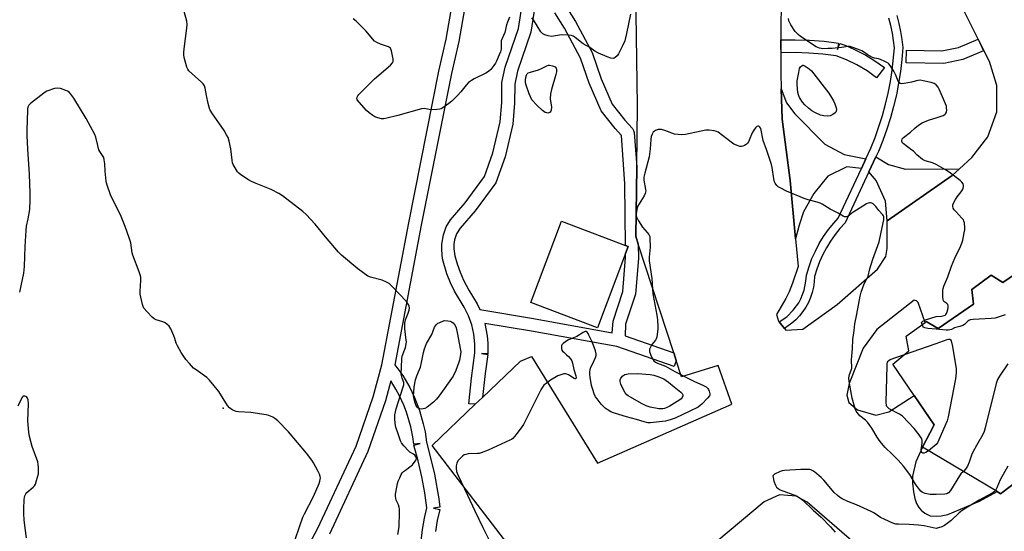
# Model space of a CAD drawing. Units: inches. Extents: x 1291763 to 1297763, y 521450 to 525450.
# Drawn here: x 1292572 to 1293032, y 523456 to 523695 of the extents above; entities that cross this region are included whole.
import ezdxf

# ---------------------------------------------------------------- set-up
doc = ezdxf.new("R2010")
doc.units = ezdxf.units.IN
doc.header["$MEASUREMENT"] = 0
for name, color, linetype in [('BLDG-Footprint', 5, 'Continuous'), ('CULTRL-Pad', 6, 'Continuous'), ('ELEV-Spot Elevation', 7, 'Continuous'), ('TRANS-Parking Lot', 4, 'Continuous'), ('TRANS-Street Sidewalk', 7, 'Continuous'), ('Undefined', 1, 'Continuous')]:
    doc.layers.add(name, color=color, linetype=linetype)

msp = doc.modelspace()

# ---------------------------------------------------------------- linework, layer by layer
at = {"layer": 'BLDG-Footprint', "elevation": 444.82}
msp.add_lwpolyline([(1292855.12, 523585.51), (1292841.98, 523550.85), (1292810.88, 523562.64), (1292825.25, 523600.54), (1292855.09, 523589.22), (1292856.35, 523588.75)], close=True, dxfattribs=at)
at = {"layer": 'BLDG-Footprint', "elevation": 444.12}
msp.add_lwpolyline([(1293045.44, 523484.99), (1293030.1, 523473.45), (1293028.44, 523474.44), (1292993.63, 523495.17), (1292999.07, 523505.61), (1292989.8, 523519.25), (1292979.86, 523533.9), (1292987.33, 523540.09), (1292986.01, 523546.97), (1292994.87, 523553.37), (1292995.44, 523553.78), (1293001, 523550.56), (1293017.4, 523561.88), (1293016.7, 523568.76), (1293025.62, 523575.35), (1293031.12, 523572.02), (1293042.95, 523580.01)], dxfattribs=at)
at = {"layer": 'CULTRL-Pad'}
for points in [[(1292967.28, 523629.65), (1292965.18, 523625.14), (1292958.4, 523625.95), (1292949.44, 523621.62), (1292942.96, 523613.51), (1292938.15, 523604.95), (1292936.18, 523598.68), (1292934.4, 523592.29), (1292931.88, 523619.48), (1292928.14, 523648.2), (1292927.73, 523662.3), (1292930.2, 523655.82), (1292934.17, 523650.68), (1292948.09, 523636.56), (1292957.09, 523631.67)], [(1292977.87, 523626.97), (1292985.75, 523624.85), (1293010.95, 523624.98), (1293007.52, 523621.81), (1292977.18, 523600.74), (1292976.4, 523609.95), (1292972.05, 523619.55), (1292968.7, 523623.58), (1292971.9, 523630.5)]]:
    msp.add_lwpolyline(points, close=True, dxfattribs=at)
at = {"layer": 'ELEV-Spot Elevation'}
msp.add_point((1292667.46, 523513.4, 442.11), dxfattribs=at)
at = {"layer": 'TRANS-Parking Lot'}
for points in [[(1292927.84, 523730.13, 0), (1292927.6, 523685.08, 0), (1292927.58, 523682.08, 0), (1292927.51, 523669.81, 0), (1292927.73, 523662.3, 0), (1292928.14, 523648.2, 0), (1292931.88, 523619.48, 0), (1292934.4, 523592.29, 0), (1292935.58, 523579.48, 0), (1292933.04, 523571.72, 0), (1292931.51, 523567.65, 0), (1292929.88, 523564.45, 0), (1292925.52, 523557.06, 0), (1292926.52, 523553.97, 0), (1292926.83, 523553.6, 0), (1292929.33, 523550.58, 0), (1292929.98, 523549.79, 0), (1292937.78, 523550.24, 0), (1292953.91, 523561.66, 0), (1292972.74, 523578.11, 0), (1292976.62, 523584.15, 0), (1292977.15, 523587.78, 0), (1292977.18, 523600.74, 0), (1293007.52, 523621.81, 0), (1293010.95, 523624.98, 0), (1293016.63, 523630.22, 0), (1293024.21, 523639.93, 0), (1293028.27, 523651.55, 0), (1293028.4, 523663.87, 0), (1293024.87, 523674.99, 0), (1293019.67, 523685.45, 0), (1293006.48, 523711.97, 0)], [(1292826.3, 523415.94, 0), (1292764.98, 523495.96, 0), (1292785.04, 523515.16, 0), (1292788.33, 523518.3, 0), (1292806.1, 523535.3, 0), (1292811.31, 523537.38, 0), (1292841.99, 523487.7, 0), (1292904.64, 523515.24, 0), (1292898.28, 523533.24, 0), (1292881.25, 523528.03, 0), (1292878.77, 523535.64, 0), (1292877.61, 523539.22, 0), (1292861.09, 523589.89, 0), (1292859.89, 523593.58, 0), (1292860.32, 523625.76, 0), (1292860.71, 523654.58, 0), (1292859.73, 523718.92, 0)], [(1293042.95, 523580.01, 0), (1293031.12, 523572.02, 0), (1293025.62, 523575.35, 0), (1293016.7, 523568.76, 0), (1293017.4, 523561.88, 0), (1293001, 523550.56, 0), (1292995.44, 523553.78, 0), (1292994.87, 523553.37, 0), (1292991.6, 523562.59, 0), (1292990.85, 523563.46, 0), (1292989.81, 523563.8, 0), (1292972.43, 523550, 0), (1292966.04, 523541.37, 0), (1292959.47, 523524.88, 0), (1292958.4, 523519.48, 0), (1292959.22, 523515.94, 0), (1292963.38, 523512.58, 0), (1292971.82, 523510.16, 0), (1292977.93, 523511.58, 0), (1292989.8, 523519.25, 0), (1292999.07, 523505.61, 0), (1292993.63, 523495.17, 0), (1292990.53, 523488.33, 0), (1292988.94, 523481.62, 0), (1292988.95, 523478.38, 0), (1292989.42, 523474.33, 0), (1292990.16, 523471.16, 0), (1292990.92, 523468.85, 0), (1292992.02, 523467.01, 0), (1292993.09, 523465.77, 0), (1292994.78, 523464.38, 0), (1292997.17, 523463.16, 0), (1293000.33, 523463.05, 0), (1293002.44, 523463.2, 0), (1293005.55, 523463.76, 0), (1293020.28, 523469.97, 0), (1293028.44, 523474.44, 0), (1293030.1, 523473.45, 0), (1293045.44, 523484.99, 0)], [(1292961.77, 523450.51, 0), (1292939.82, 523469.48, 0), (1292934.79, 523472.37, 0), (1292926.96, 523472.98, 0), (1292919.85, 523469.64, 0), (1292892.85, 523447.09, 0)]]:
    msp.add_polyline3d(points, dxfattribs=at)
at = {"layer": 'TRANS-Street Sidewalk'}
msp.add_lwpolyline([(1292981.65, 523696.44), (1292982.66, 523692.76), (1292983.47, 523689.04), (1292984.08, 523685.28), (1292984.49, 523681.5), (1292984.05, 523675.96), (1292983.4, 523670.45), (1292982.54, 523664.97), (1292981.47, 523659.52), (1292980.19, 523654.12), (1292978.72, 523648.77), (1292977.04, 523643.47), (1292975.16, 523638.25), (1292973.08, 523633.1), (1292971.9, 523630.5), (1292968.7, 523623.58), (1292957.63, 523599.82), (1292955.17, 523597.13), (1292952.88, 523594.28), (1292950.78, 523591.29), (1292948.88, 523588.18), (1292947.17, 523584.95), (1292945.68, 523581.61), (1292944.4, 523578.19), (1292943.34, 523574.69), (1292943.18, 523572.21), (1292942.8, 523569.75), (1292942.22, 523567.32), (1292941.42, 523564.96), (1292940.43, 523562.68), (1292939.24, 523560.49), (1292937.87, 523558.4), (1292936.32, 523556.45), (1292934.62, 523554.63), (1292932.76, 523552.97), (1292929.33, 523550.58), (1292926.83, 523553.6), (1292930.3, 523555.98), (1292933.38, 523558.99), (1292935.9, 523562.48), (1292936.93, 523564.38), (1292938.48, 523568.4), (1292939.31, 523572.63), (1292939.5, 523575.39), (1292940.72, 523579.43), (1292942.08, 523583.09), (1292943.68, 523586.65), (1292945.5, 523590.1), (1292947.53, 523593.43), (1292949.77, 523596.62), (1292952.22, 523599.66), (1292954.37, 523602.01), (1292965.18, 523625.14), (1292967.28, 523629.65), (1292969.51, 523634.62), (1292971.53, 523639.64), (1292973.36, 523644.72), (1292974.99, 523649.87), (1292976.43, 523655.08), (1292977.67, 523660.34), (1292978.71, 523665.64), (1292979.54, 523670.98), (1292980.59, 523681.44), (1292979.65, 523688.32), (1292978.88, 523691.84), (1292977.93, 523695.31)], dxfattribs=at)
for points in [[(1292927.58, 523682.08), (1292927.6, 523685.08), (1292934.27, 523685.18), (1292940.97, 523684.98), (1292947.73, 523684.46), (1292954.45, 523683.65), (1292954.05, 523680.68), (1292955.07, 523683.5), (1292957.82, 523682.47), (1292961.92, 523680.71), (1292967.19, 523678), (1292971.03, 523675.67), (1292975.87, 523672.28), (1292972.27, 523667.47), (1292967.78, 523670.63), (1292963.04, 523673.43), (1292958.15, 523675.83), (1292953.33, 523677.75), (1292947.19, 523678.49), (1292940.67, 523678.98), (1292934.19, 523679.18), (1292927.67, 523679.08)], [(1293019.67, 523685.45), (1293022.16, 523679.99), (1293012.4, 523675.93), (1293003.64, 523674.03), (1292986.09, 523674.39), (1292986.24, 523680.39), (1293002.74, 523679.98), (1293010.48, 523681.62)]]:
    msp.add_lwpolyline(points, close=True, dxfattribs=at)
for points in [[(1292679.75, 523397.59, 0), (1292711.65, 523457.36, 0), (1292729.4, 523495.56, 0), (1292737.44, 523518.69, 0), (1292741.4, 523533.5, 0), (1292753.96, 523599.83, 0), (1292768.04, 523670.6, 0), (1292771.39, 523685.46, 0), (1292780.38, 523736.5, 0)], [(1292786.25, 523735.22, 0), (1292777.28, 523684.33, 0), (1292773.91, 523669.38, 0), (1292759.85, 523598.69, 0), (1292747.53, 523533.62, 0), (1292751.18, 523528.54, 0), (1292754.45, 523522.98, 0), (1292756.71, 523518.3, 0), (1292759.04, 523512.25, 0), (1292760.79, 523506.04, 0), (1292761.57, 523502.26, 0), (1292762.24, 523497.48, 0), (1292764.2, 523490.2, 0), (1292765.94, 523482.58, 0), (1292767.95, 523471.02, 0), (1292768.46, 523467.18, 0), (1292765.49, 523466.79, 0), (1292768.42, 523466.12, 0), (1292767.3, 523460.97, 0), (1292766.4, 523455.81, 0)], [(1292826.96, 523701.36, 0), (1292831.79, 523693.65, 0), (1292839.52, 523679.2, 0), (1292843.82, 523666.95, 0), (1292848.88, 523655.11, 0), (1292854.87, 523647.67, 0), (1292858.38, 523643.75, 0), (1292858.91, 523642.93, 0), (1292859.14, 523641.98, 0), (1292860.32, 523625.76, 0), (1292859.89, 523593.58, 0), (1292861.09, 523589.89, 0), (1292861.13, 523583.21, 0), (1292859.74, 523566.59, 0), (1292855.16, 523552.53, 0), (1292854.89, 523547.06, 0), (1292877.61, 523539.22, 0), (1292878.77, 523535.64, 0), (1292877.79, 523532.81, 0), (1292851.02, 523542.05, 0), (1292811.22, 523549.31, 0), (1292789.43, 523552.86, 0), (1292790.58, 523547.1, 0), (1292790.89, 523543.67, 0), (1292790.93, 523540.26, 0), (1292790.85, 523538.68, 0), (1292787.86, 523538.81, 0), (1292790.82, 523538.36, 0), (1292789.57, 523529.59, 0), (1292788.33, 523518.3, 0), (1292785.04, 523515.16, 0), (1292782.05, 523515.42, 0), (1292783.25, 523527.37, 0), (1292784.87, 523539.11, 0), (1292784.89, 523543.42, 0), (1292784.4, 523547.86, 0), (1292783.38, 523552.22, 0), (1292781.86, 523556.43, 0), (1292779.87, 523560.4, 0), (1292775.39, 523567.92, 0), (1292773.5, 523571.85, 0), (1292771.82, 523576, 0), (1292769.69, 523582.97, 0), (1292769.37, 523587.17, 0), (1292769.37, 523589.91, 0), (1292770.14, 523594.16, 0), (1292771.38, 523597.98, 0), (1292773.5, 523601.23, 0), (1292780.25, 523609.1, 0), (1292789.29, 523621.38, 0), (1292793.19, 523632.48, 0), (1292796.57, 523646.83, 0), (1292797.34, 523655.86, 0), (1292797.48, 523665.31, 0), (1292799, 523672.34, 0), (1292805.11, 523690.36, 0), (1292810.49, 523724.6, 0)], [(1292813.1, 523702.55, 0), (1292810.88, 523688.67, 0), (1292804.74, 523670.58, 0), (1292803.43, 523664.46, 0), (1292803.34, 523655.68, 0), (1292802.5, 523645.83, 0), (1292798.9, 523630.64, 0), (1292794.57, 523618.47, 0), (1292785.01, 523605.45, 0), (1292778.05, 523597.32, 0), (1292776.34, 523594.67, 0), (1292775.39, 523591.91, 0), (1292774.95, 523589.64, 0), (1292775.02, 523587.72, 0), (1292775.5, 523584.47, 0), (1292776.59, 523580.6, 0), (1292777.94, 523576.78, 0), (1292779.53, 523573.08, 0), (1292782.02, 523568.32, 0), (1292784.19, 523564.85, 0), (1292785.86, 523561.96, 0), (1292787.14, 523559.31, 0), (1292812.24, 523555.22, 0), (1292848.95, 523548.53, 0), (1292849.32, 523553.97, 0), (1292853.83, 523567.73, 0), (1292855.14, 523583.57, 0), (1292855.12, 523585.51, 0), (1292856.35, 523588.75, 0), (1292855.09, 523589.22, 0), (1292854.87, 523617.94, 0), (1292853.23, 523640.51, 0), (1292850.26, 523643.82, 0), (1292843.69, 523652.06, 0), (1292838.19, 523664.87, 0), (1292834.12, 523676.58, 0), (1292826.6, 523690.64, 0), (1292822.18, 523697.7, 0)], [(1292759.74, 523451.3, 0), (1292760.47, 523456.74, 0), (1292761.41, 523462.13, 0), (1292762.45, 523466.92, 0), (1292761.44, 523473.91, 0), (1292760.06, 523481.37, 0), (1292758.38, 523488.75, 0), (1292756.4, 523496.09, 0), (1292759.29, 523496.9, 0), (1292756.31, 523496.57, 0), (1292755.85, 523500.05, 0), (1292754.95, 523504.68, 0), (1292752.96, 523511.46, 0), (1292751.67, 523514.82, 0), (1292749.69, 523519.12, 0), (1292748.01, 523522.24, 0), (1292745.62, 523526.06, 0), (1292743.14, 523516.82, 0), (1292734.9, 523493.17, 0), (1292716.98, 523454.6, 0)]]:
    msp.add_polyline3d(points, dxfattribs=at)
at = {"layer": 'Undefined'}
for p, q in [((1292985.34, 523538.44, 446), (1293000, 523543.5, 446)), ((1293000, 523496.39, 446), (1292996.41, 523493.51, 446))]:
    msp.add_line(p, q, dxfattribs=at)
for points, elevation in [([(1292748.91, 523454.4), (1292749.48, 523458.08), (1292749.7, 523464.85), (1292749.66, 523466.32), (1292749.52, 523467.15), (1292749.18, 523468.21), (1292748.18, 523470.52), (1292747.84, 523472.38), (1292747.82, 523473.19), (1292747.9, 523474.08), (1292748.7, 523478.19), (1292749.05, 523479.3), (1292749.75, 523480.9), (1292750.51, 523482.46), (1292750.98, 523483.17), (1292751.56, 523483.78), (1292752.45, 523484.52), (1292755.14, 523486.42), (1292755.76, 523486.97), (1292757.02, 523488.59), (1292757.42, 523489.32), (1292757.54, 523489.82), (1292757.4, 523490.55), (1292757.15, 523491.02), (1292756.81, 523491.44), (1292756.23, 523491.89), (1292754.47, 523492.89), (1292753.8, 523493.43), (1292751.62, 523495.74), (1292750.61, 523497.12), (1292750.14, 523498.18), (1292749.14, 523500.92), (1292748.02, 523504.57), (1292747.67, 523506.22), (1292747.5, 523508.48), (1292747.56, 523510.19), (1292748.13, 523513.06), (1292751.27, 523522.77), (1292751.64, 523524.19), (1292751.69, 523524.71), (1292751.63, 523525.4), (1292750.85, 523527.32), (1292750.45, 523529.14), (1292750.75, 523536.17), (1292750.99, 523537.58), (1292752.4, 523541.59), (1292752.8, 523543.44), (1292752.87, 523544.25), (1292752.83, 523545.12), (1292752.15, 523550.41), (1292752.23, 523552.93), (1292752.33, 523553.76), (1292752.54, 523554.6), (1292753.7, 523557.68), (1292754.11, 523559.01), (1292754.3, 523560.08), (1292754.23, 523560.91), (1292754.06, 523561.44), (1292753.79, 523561.93), (1292752.87, 523563.07), (1292746.3, 523570.11), (1292744.86, 523571.44), (1292743.64, 523572.11), (1292741.57, 523572.98), (1292736.18, 523574.42), (1292734.87, 523574.99), (1292730.24, 523578.38), (1292722.59, 523584.71), (1292721.15, 523586.19), (1292715.15, 523593.2), (1292710.31, 523599.19), (1292706.11, 523603.75), (1292704.57, 523605.13), (1292695.13, 523612.33), (1292693.43, 523613.52), (1292689.8, 523615.37), (1292682.76, 523618.09), (1292680.56, 523619.04), (1292679.3, 523619.8), (1292675.62, 523622.24), (1292674.7, 523622.96), (1292674.14, 523623.59), (1292672.5, 523626.28), (1292672.12, 523627.05), (1292671.83, 523627.85), (1292671.63, 523629), (1292671.02, 523634.29), (1292670.19, 523637.96), (1292669.69, 523639.61), (1292669.03, 523640.91), (1292667.81, 523642.92), (1292662.11, 523651.14), (1292661.22, 523652.65), (1292660.84, 523653.75), (1292660.42, 523655.46), (1292659.57, 523659.2), (1292658.98, 523662.62), (1292658.64, 523663.67), (1292658.09, 523664.57), (1292657.32, 523665.41), (1292651.41, 523670.75), (1292650.91, 523671.4), (1292650.46, 523672.38), (1292649.28, 523676.96), (1292649.09, 523678.11), (1292649.05, 523679.21), (1292649.16, 523680.93), (1292650.5, 523690.59), (1292650.62, 523692.34), (1292650.4, 523693.78), (1292649.29, 523698.36)], 444), ([(1292801.01, 523695.74), (1292799.98, 523693.31), (1292799.61, 523692.21), (1292798.76, 523688.52), (1292797.52, 523685.78), (1292797.16, 523684.73), (1292797.06, 523683.64), (1292797.05, 523680.85), (1292796.76, 523679.49), (1292796.23, 523678.16), (1292794.92, 523675.25), (1292794.38, 523674.23), (1292793.72, 523673.25), (1292792.28, 523671.37), (1292791.25, 523670.37), (1292789.99, 523669.66), (1292784.47, 523666.97), (1292783.27, 523666.2), (1292781.92, 523665.18), (1292780.8, 523664.06), (1292778.27, 523660.92), (1292776.77, 523659.19), (1292774.08, 523656.54), (1292772.73, 523655.44), (1292769.83, 523653.45), (1292769.07, 523653.04), (1292768.53, 523652.86), (1292767.09, 523652.66), (1292764.43, 523652.55), (1292763.57, 523652.62), (1292761.13, 523653.05), (1292760.01, 523652.96), (1292748.91, 523649.93), (1292743.8, 523648.58), (1292742.38, 523648.28), (1292741.25, 523648.29), (1292739.57, 523648.69), (1292738.22, 523649.2), (1292737.23, 523649.82), (1292735.58, 523651.08), (1292734.34, 523652.18), (1292730.79, 523656.06), (1292729.98, 523657.21), (1292729.83, 523657.68), (1292729.85, 523658.38), (1292730.18, 523659.07), (1292730.73, 523659.72), (1292738.06, 523666.95), (1292745.45, 523673.35), (1292746.45, 523674.37), (1292746.76, 523675.06), (1292746.73, 523676.13), (1292745.93, 523680.09), (1292745.67, 523680.86), (1292745.4, 523681.28), (1292744.99, 523681.6), (1292744.49, 523681.84), (1292740.86, 523683.09), (1292739.03, 523683.97), (1292738.05, 523684.57), (1292737.03, 523685.54), (1292734.91, 523688.22), (1292733.95, 523689.31), (1292729.38, 523693.8), (1292728.08, 523694.94)], 446), ([(1292857.38, 523697.05), (1292855.63, 523688.08), (1292855.17, 523686.1), (1292854.76, 523684.71), (1292853.6, 523681.96), (1292851.91, 523678.64), (1292851.28, 523677.71), (1292850.31, 523676.83), (1292849.88, 523676.59), (1292849.39, 523676.48), (1292848.29, 523676.63), (1292846.59, 523677.19), (1292842.52, 523678.88), (1292840.87, 523679.82), (1292838.41, 523681.5), (1292835.4, 523683.22), (1292831.65, 523686.28), (1292830.68, 523686.87), (1292829.89, 523687.19), (1292828.46, 523687.38), (1292825.21, 523687.4), (1292821.55, 523686.82), (1292820.43, 523686.73), (1292819.05, 523686.95), (1292817.45, 523687.45), (1292816.54, 523688.01), (1292815.6, 523688.95), (1292812.15, 523694.44), (1292811.48, 523695.38)], 446), ([(1293000, 523664.18), (1292999.63, 523664.49), (1292999.07, 523664.78), (1292997.68, 523665.25), (1292993.97, 523666.09), (1292992.55, 523666.29), (1292991.46, 523666.19), (1292988.48, 523665.42), (1292985.05, 523664.78), (1292983.95, 523664.67), (1292983.21, 523664.79), (1292982.67, 523665.23), (1292982.25, 523665.87), (1292981.05, 523668.96), (1292980.21, 523670.49), (1292978.53, 523673.22), (1292978, 523673.89), (1292977.58, 523674.27), (1292976.11, 523675.11), (1292974, 523676.05), (1292973.18, 523676.29), (1292971.19, 523676.62), (1292970.38, 523676.89), (1292967.84, 523678.28), (1292966.09, 523679.57), (1292965.38, 523680), (1292963.76, 523680.68), (1292960.73, 523681.8), (1292959.89, 523682.01), (1292959.05, 523682.04), (1292955.9, 523681.58), (1292951.53, 523681.18), (1292949.48, 523681.04), (1292947.12, 523681.01), (1292946.38, 523681.05), (1292945.6, 523681.21), (1292944.84, 523681.5), (1292944.08, 523681.94), (1292936.74, 523686.77), (1292935.59, 523687.62), (1292934.83, 523688.37), (1292934.3, 523689.02), (1292932.25, 523692.12), (1292931.7, 523693.12), (1292931.35, 523694.08), (1292931.11, 523695.11)], 446), ([(1292700.89, 523451.69), (1292703.1, 523458.49), (1292704.64, 523462.51), (1292705.37, 523464.08), (1292709.62, 523472.18), (1292712.13, 523478.19), (1292712.53, 523479.26), (1292712.73, 523480.1), (1292712.77, 523480.94), (1292712.68, 523481.49), (1292712.33, 523482.55), (1292711.78, 523483.86), (1292709.58, 523487.84), (1292708.77, 523489.04), (1292706.25, 523492.33), (1292697.87, 523502.39), (1292692.88, 523507.38), (1292691.56, 523508.54), (1292690.55, 523509.16), (1292689.48, 523509.68), (1292688.65, 523509.97), (1292687.52, 523510.22), (1292680.29, 523511.37), (1292674.64, 523511.72), (1292673.47, 523511.86), (1292672.68, 523512.11), (1292671.94, 523512.46), (1292671, 523513.02), (1292670.37, 523513.51), (1292669.49, 523514.66), (1292665.45, 523521.17), (1292661.04, 523526.42), (1292659.75, 523527.61), (1292654.77, 523531.18), (1292653.62, 523532.08), (1292651.65, 523534.12), (1292649.98, 523536.06), (1292647.77, 523539.38), (1292646.08, 523542.36), (1292645.55, 523543.61), (1292644.91, 523545.78), (1292644.39, 523547.15), (1292642.95, 523550.41), (1292642.19, 523551.62), (1292641.2, 523552.55), (1292640.29, 523553.15), (1292639.23, 523553.58), (1292636.2, 523554.55), (1292635.21, 523555.07), (1292634.35, 523555.81), (1292631.93, 523558.3), (1292630.43, 523560.03), (1292630.06, 523560.79), (1292629.8, 523561.63), (1292628.75, 523566.53), (1292628.73, 523567.98), (1292629.07, 523572.93), (1292628.95, 523574.38), (1292628.75, 523575.51), (1292628.28, 523576.92), (1292625.26, 523584.73), (1292625, 523585.88), (1292624.33, 523590.44), (1292624.08, 523591.47), (1292623.61, 523592.86), (1292621.64, 523598.11), (1292619.76, 523602.73), (1292614.8, 523612.89), (1292613.22, 523617.3), (1292612.91, 523618.43), (1292612.77, 523619.28), (1292612.37, 523623.87), (1292612.17, 523627.26), (1292611.92, 523629.21), (1292611.67, 523630.29), (1292611.17, 523631.25), (1292609.82, 523633.08), (1292609.44, 523633.85), (1292608.87, 523635.85), (1292608.01, 523639.73), (1292607.54, 523641.04), (1292603.44, 523648.44), (1292597.7, 523657.89), (1292596.28, 523659.8), (1292595.51, 523660.69), (1292594.84, 523661.22), (1292594.07, 523661.58), (1292591.58, 523662.41), (1292590.19, 523662.65), (1292588.79, 523662.39), (1292585.18, 523661.15), (1292584.4, 523660.75), (1292583.67, 523660.25), (1292577.56, 523655.43), (1292576.74, 523654.62), (1292576.28, 523653.72), (1292576.13, 523652.95), (1292576.06, 523652.11), (1292575.81, 523643.04), (1292575.82, 523640.59), (1292576.09, 523634.1), (1292576.84, 523622.47), (1292577.28, 523613.67), (1292577.28, 523610.45), (1292577.07, 523606.06), (1292576.28, 523601.65), (1292575.57, 523598.29), (1292575.29, 523596.22), (1292574.87, 523588.71), (1292574.65, 523579.47), (1292574.31, 523576.36), (1292572.39, 523567.46)], 442), ([(1293000, 523648.74), (1293002.4, 523649.47), (1293003.29, 523649.84), (1293004.04, 523650.26), (1293004.44, 523650.62), (1293004.73, 523651.03), (1293004.91, 523651.51), (1293004.98, 523652.29), (1293004.93, 523653.38), (1293004.8, 523654.2), (1293003.98, 523656.45), (1293001.49, 523662.12), (1293000.91, 523663.09), (1293000, 523664.18)], 446), ([(1293000, 523626.94), (1292998.29, 523627.74), (1292994.91, 523628.69), (1292993.7, 523629.36), (1292990.96, 523631.5), (1292989.39, 523633.17), (1292988.73, 523633.75), (1292984.66, 523636.74), (1292984.13, 523637.33), (1292983.97, 523637.99), (1292984.23, 523638.91), (1292984.72, 523639.55), (1292988.03, 523642.06), (1292990.04, 523643.99), (1292991.85, 523645.31), (1292993.52, 523646.36), (1292995.65, 523647.36), (1292997, 523647.85), (1293000, 523648.74)], 446), ([(1293000, 523473.08), (1292997.21, 523473.09), (1292994.89, 523473.6), (1292994.07, 523473.89), (1292993.58, 523474.17), (1292992.95, 523474.67), (1292992.21, 523475.46), (1292990.41, 523477.97), (1292987.75, 523482.41), (1292984.8, 523486.31), (1292982.35, 523489.03), (1292979.5, 523491.97), (1292976.3, 523495.08), (1292974.6, 523496.98), (1292973.41, 523498.51), (1292972.48, 523499.88), (1292970.1, 523504.09), (1292968.03, 523506.81), (1292967.02, 523507.82), (1292964.5, 523509.81), (1292963.15, 523511.29), (1292962.71, 523512.02), (1292962.3, 523513.12), (1292960.88, 523517.99), (1292960.46, 523519.71), (1292959.43, 523525.83), (1292959.33, 523527.52), (1292959.57, 523529.08), (1292960.42, 523531.09), (1292960.63, 523532.08), (1292960.6, 523535.93), (1292960.99, 523541.1), (1292961.15, 523545.36), (1292961.74, 523549.59), (1292962.04, 523552.72), (1292963, 523557.19), (1292964.56, 523565.59), (1292965.02, 523567.53), (1292966.46, 523571.34), (1292967.8, 523573.96), (1292968.24, 523574.99), (1292969.11, 523578.41), (1292970.46, 523582.83), (1292972.86, 523589.25), (1292973.4, 523590.94), (1292974.43, 523595.43), (1292975.62, 523601.22), (1292975.69, 523602.07), (1292975.64, 523602.6), (1292975.44, 523603.08), (1292975.16, 523603.52), (1292973.35, 523605.57), (1292971.91, 523607.45), (1292971.31, 523608.07), (1292970.66, 523608.61), (1292969.96, 523609.02), (1292969.44, 523609.16), (1292968.92, 523609.17), (1292968.31, 523609.02), (1292967.57, 523608.66), (1292964.13, 523606.45), (1292961.62, 523604.97), (1292960.67, 523604.31), (1292958.77, 523602.81), (1292958.13, 523602.55), (1292957.3, 523602.61), (1292956.62, 523602.89), (1292954.26, 523604.32), (1292950.64, 523606.16), (1292946.91, 523608.44), (1292945.88, 523608.98), (1292944.51, 523609.43), (1292940.32, 523610.55), (1292938.47, 523611.17), (1292930.22, 523614.62), (1292927.61, 523615.89), (1292926.37, 523616.61), (1292925.72, 523617.16), (1292925.16, 523617.8), (1292924.85, 523618.27), (1292924.56, 523618.96), (1292924.28, 523620.34), (1292923.54, 523625.59), (1292923.25, 523627.03), (1292921.07, 523633.51), (1292919.37, 523638.12), (1292918.17, 523643.73), (1292917.85, 523644.42), (1292917.37, 523644.82), (1292916.78, 523644.88), (1292916.37, 523644.67), (1292915.79, 523644.14), (1292914.9, 523643.01), (1292914.2, 523641.71), (1292912.86, 523638.34), (1292912.46, 523637.59), (1292911.98, 523636.92), (1292911.36, 523636.35), (1292910.61, 523635.88), (1292909.82, 523635.52), (1292909.28, 523635.4), (1292908.51, 523635.47), (1292907.72, 523635.68), (1292905.65, 523636.53), (1292904.43, 523637.35), (1292898.34, 523642.06), (1292897.58, 523642.47), (1292896.46, 523642.77), (1292894.08, 523643.05), (1292892.61, 523643.01), (1292883.12, 523641.06), (1292881.39, 523640.85), (1292879.71, 523640.95), (1292878.04, 523641.21), (1292873.49, 523642.85), (1292871.84, 523643.3), (1292871.27, 523643.34), (1292870.41, 523643.25), (1292869.04, 523642.89), (1292868.56, 523642.62), (1292868.04, 523642.05), (1292867.51, 523641.12), (1292867.12, 523640.1), (1292866.92, 523638.69), (1292866.67, 523634.36), (1292866.18, 523630.58), (1292864.08, 523622.9), (1292863.69, 523621.17), (1292863.63, 523620.59), (1292863.68, 523619.75), (1292864.51, 523615.33), (1292864.53, 523614.68), (1292864.45, 523614.17), (1292864.22, 523613.43), (1292863.74, 523612.43), (1292861.42, 523608.67), (1292860.73, 523607.39), (1292860.34, 523605.99), (1292860.1, 523603.95), (1292860.15, 523603.1), (1292860.31, 523602.57), (1292861.22, 523600.78), (1292863.02, 523597.81), (1292865.29, 523595.28), (1292865.96, 523594.39), (1292866.38, 523593.42), (1292866.52, 523592.57), (1292866.58, 523588.48), (1292866.15, 523583.74), (1292866.16, 523582), (1292867.33, 523573.91), (1292867.81, 523566.69), (1292869.75, 523556.78), (1292870.04, 523554.55), (1292870.19, 523551.33), (1292870.14, 523550.21), (1292869.87, 523547.94), (1292869.65, 523546.54), (1292869.44, 523545.74), (1292869.06, 523545.03), (1292867.46, 523543.09), (1292866.85, 523542.12), (1292866.32, 523540.83), (1292866.24, 523540.3), (1292866.3, 523539.77), (1292866.75, 523538.44), (1292867.71, 523536.34), (1292868.32, 523535.46), (1292869.06, 523534.85), (1292870.03, 523534.37), (1292873.77, 523532.87), (1292878.14, 523530.48), (1292884.51, 523527.15), (1292887.04, 523525.92), (1292891.57, 523523.95), (1292892.77, 523523.26), (1292893.55, 523522.56), (1292893.84, 523522.1), (1292894.16, 523521.35), (1292894.48, 523520.05), (1292894.45, 523519.55), (1292894.26, 523519.08), (1292893.4, 523517.99), (1292890.79, 523515.27), (1292889.97, 523514.56), (1292888.93, 523513.89), (1292885.1, 523511.91), (1292878.23, 523508.72), (1292875.89, 523507.88), (1292873.69, 523507.34), (1292866.71, 523506.59), (1292865.55, 523506.56), (1292864.83, 523506.64), (1292863.79, 523506.91), (1292860.18, 523508.12), (1292855.62, 523509.27), (1292851.93, 523510.34), (1292849.48, 523511.13), (1292848.19, 523511.7), (1292846.48, 523512.68), (1292845.57, 523513.33), (1292844.96, 523513.93), (1292843.83, 523515.26), (1292841.82, 523517.75), (1292841.17, 523518.7), (1292840.53, 523520.04), (1292839.8, 523522), (1292839.3, 523523.97), (1292838.55, 523527.89), (1292838.44, 523529.01), (1292838.49, 523530.38), (1292838.6, 523531.19), (1292838.84, 523531.99), (1292840.55, 523535.65), (1292841.11, 523537.02), (1292841.35, 523537.85), (1292841.41, 523538.68), (1292841.05, 523540.07), (1292839.5, 523544.22), (1292838.07, 523547.46), (1292837.67, 523548.22), (1292837.2, 523548.83), (1292836.72, 523549.08), (1292836.33, 523549.06), (1292835.36, 523548.63), (1292832.35, 523546.76), (1292829.29, 523545.56), (1292828.23, 523545.04), (1292826.03, 523543.54), (1292825.46, 523542.96), (1292825.24, 523542.51), (1292825.17, 523542.01), (1292825.22, 523541.23), (1292825.43, 523540.47), (1292825.69, 523540.02), (1292826.27, 523539.41), (1292827.62, 523538.29), (1292828.45, 523537.49), (1292829.39, 523536.39), (1292830, 523535.45), (1292830.35, 523534.34), (1292830.96, 523531.41), (1292831.93, 523528.45), (1292832.05, 523527.51), (1292831.92, 523527.09), (1292831.62, 523527.08), (1292831.21, 523527.24), (1292828.44, 523528.86), (1292827.67, 523529.23), (1292827.14, 523529.37), (1292826.3, 523529.34), (1292824.87, 523528.97), (1292823.5, 523528.39), (1292820.17, 523526.39), (1292818.69, 523525.38), (1292817.07, 523524.09), (1292816.33, 523523.2), (1292815.62, 523521.92), (1292807.52, 523505.8), (1292806.71, 523504.58), (1292804.05, 523501.06), (1292802.56, 523499.28), (1292801.88, 523498.77), (1292801.11, 523498.36), (1292793.11, 523494.69), (1292790.96, 523493.77), (1292787.7, 523492.51), (1292786.86, 523492.28), (1292786, 523492.16), (1292781.69, 523492), (1292780.63, 523491.81), (1292779.88, 523491.55), (1292779.18, 523491.08), (1292778.53, 523490.5), (1292776.93, 523488.79), (1292776.4, 523487.78), (1292776.06, 523486.41), (1292776.1, 523485.28), (1292776.34, 523483.87), (1292776.55, 523483.04), (1292776.99, 523481.95), (1292781.39, 523472.84), (1292784.75, 523465.45), (1292788.61, 523457.73), (1292791.12, 523452.43)], 444), ([(1293000, 523556.09), (1293002.56, 523556.3), (1293003.71, 523556.56), (1293004.18, 523556.79), (1293004.55, 523557.1), (1293004.83, 523557.48), (1293005.16, 523558.26), (1293005.45, 523559.39), (1293005.56, 523560.22), (1293005.56, 523561.01), (1293005.41, 523561.72), (1293005.04, 523562.22), (1293003.65, 523563.11), (1293003.38, 523563.49), (1293003.23, 523563.97), (1293003.13, 523565.08), (1293003.11, 523566.85), (1293003.15, 523568.32), (1293003.25, 523569.18), (1293003.6, 523570.29), (1293005.45, 523574.63), (1293007.2, 523579.51), (1293008.74, 523583.27), (1293009.66, 523585.4), (1293011.02, 523587.95), (1293012.03, 523590.24), (1293012.42, 523591.64), (1293013.13, 523595.14), (1293013.38, 523596.59), (1293013.43, 523597.47), (1293013.18, 523599.79), (1293012.96, 523600.62), (1293012.72, 523601.13), (1293012.02, 523602.03), (1293009.17, 523605.01), (1293008.42, 523605.9), (1293008.01, 523606.61), (1293007.8, 523607.62), (1293007.85, 523608.14), (1293008.02, 523608.67), (1293009.09, 523610.75), (1293009.9, 523611.97), (1293011.72, 523614.26), (1293012.29, 523615.22), (1293012.59, 523615.97), (1293012.79, 523616.73), (1293012.81, 523617.22), (1293012.59, 523617.92), (1293012.03, 523618.8), (1293011.22, 523619.58), (1293006.03, 523623.35), (1293004.34, 523624.49), (1293000, 523626.94)], 446), ([(1292993.45, 523552.34), (1292993.29, 523552.85), (1292993.26, 523553.3), (1292993.43, 523553.67), (1292993.8, 523553.95), (1292995.12, 523554.49), (1293000, 523556.09)], 446), ([(1293032.28, 523556.92), (1293027.49, 523555.34), (1293025.76, 523555.14), (1293017.26, 523554.7), (1293015.85, 523554.5), (1293015.34, 523554.3), (1293014.88, 523553.99), (1293013.24, 523552.35), (1293012.51, 523551.9), (1293011.12, 523551.42), (1293008.65, 523550.79), (1293007.19, 523550.11), (1293006.41, 523549.84), (1293005.56, 523549.77), (1293004.69, 523549.8), (1293000, 523550.25)], 446), ([(1293000, 523550.25), (1292996.15, 523550.55), (1292994.75, 523550.8), (1292994.1, 523551.21), (1292993.79, 523551.63), (1292993.45, 523552.34)], 446), ([(1293000, 523543.5), (1293005.21, 523545.33), (1293005.8, 523545.49), (1293006.34, 523545.5), (1293006.71, 523545.27), (1293006.99, 523544.78), (1293007.72, 523542.05)], 446), ([(1293007.72, 523542.05), (1293009.36, 523531.63), (1293009.38, 523529.9), (1293009.07, 523527.01), (1293005.58, 523509.24), (1293005.18, 523507.51), (1293001.35, 523498.55), (1293000.65, 523497.23), (1293000, 523496.39)], 446), ([(1292996.41, 523493.51), (1292995.18, 523492.66), (1292994.47, 523492.36), (1292993.81, 523492.38), (1292993.29, 523492.72), (1292993.09, 523493.15), (1292993.04, 523493.92), (1292993.5, 523497.01), (1292993.5, 523498.33), (1292993.33, 523499.05), (1292993.09, 523499.55), (1292992.13, 523500.95), (1292989.81, 523503.87), (1292984.33, 523509.62), (1292982.91, 523510.59), (1292978.18, 523513.03), (1292977.33, 523513.75), (1292977.02, 523514.17), (1292976.82, 523514.66), (1292976.71, 523516.09), (1292977.12, 523533.09), (1292977.18, 523533.97), (1292977.35, 523534.8), (1292977.58, 523535.27), (1292977.9, 523535.66), (1292978.61, 523536.1), (1292985.34, 523538.44)], 446), ([(1293033.43, 523534.02), (1293029.58, 523528.33), (1293028.69, 523526.8), (1293028.07, 523524.82), (1293022.96, 523504.17), (1293022.47, 523502.45), (1293021.84, 523501.1), (1293018.83, 523495.92), (1293017.13, 523492.79), (1293016.56, 523491.44), (1293015.43, 523488.11), (1293014.61, 523486.31), (1293013.76, 523484.87), (1293012.73, 523483.8)], 444), ([(1292575.66, 523452.87), (1292575.05, 523457.4), (1292574.63, 523461.32), (1292574.42, 523464.1), (1292574.36, 523466.34), (1292574.57, 523470.76), (1292574.67, 523471.63), (1292574.89, 523472.45), (1292575.39, 523473.41), (1292575.89, 523474.07), (1292578.79, 523476.53), (1292579.35, 523477.18), (1292579.81, 523477.9), (1292580.4, 523479.55), (1292581.2, 523482.7), (1292581.31, 523483.87), (1292581.23, 523485.64), (1292581.09, 523487.12), (1292580.88, 523488.28), (1292578.3, 523495.54), (1292577.13, 523500.15), (1292576.69, 523502.18), (1292576.52, 523503.93), (1292576.33, 523507.43), (1292576.57, 523515.44), (1292576.46, 523517.19), (1292576.2, 523517.95), (1292575.75, 523518.56), (1292575.32, 523518.84), (1292574.83, 523518.99), (1292574.13, 523518.95), (1292573.72, 523518.6), (1292573.45, 523518.17), (1292571.63, 523514.22)], 440), ([(1293033.43, 523486.33), (1293029.97, 523479.94), (1293028.32, 523476.18), (1293027.65, 523474.91)], 442), ([(1293000, 523457.31), (1292994.37, 523458.47), (1292991.82, 523458.86), (1292987.4, 523459.08), (1292982.39, 523459.18), (1292981.23, 523459.28), (1292979.88, 523459.68), (1292976.06, 523461.37), (1292974.08, 523462.39), (1292970.92, 523464.49), (1292969.65, 523465.22), (1292962.8, 523468.23), (1292958.83, 523469.79), (1292956.21, 523471.08), (1292954.95, 523471.81), (1292953.79, 523472.74), (1292952.51, 523473.98), (1292947.65, 523479.79), (1292946.46, 523481.06), (1292943.41, 523483.55), (1292942.5, 523484.12), (1292941.55, 523484.56), (1292941.05, 523484.71), (1292940.23, 523484.8), (1292936.84, 523484.71), (1292929.3, 523484.28), (1292928.16, 523484.11), (1292927.32, 523483.84), (1292924.67, 523482.63), (1292924.08, 523482.16), (1292923.9, 523481.76), (1292923.94, 523481.03), (1292924.38, 523479.38), (1292925.02, 523477.46), (1292925.53, 523476.49), (1292926.33, 523475.83), (1292927.33, 523475.32), (1292934.88, 523472.42), (1292936.17, 523471.69), (1292937.83, 523470.47), (1292942.59, 523465.84), (1292946.37, 523462.58), (1292950.71, 523458.04), (1292952.94, 523455.49)], 442), ([(1293012.73, 523483.8), (1293011.62, 523482.71), (1293010.91, 523481.78), (1293006.73, 523474.96), (1293005.83, 523473.84), (1293004.99, 523473.36), (1293004.15, 523473.19), (1293000, 523473.08)], 444), ([(1293027.65, 523474.91), (1293027.11, 523474.3), (1293026.19, 523473.66), (1293020.13, 523470.43), (1293013.86, 523466.76), (1293012.12, 523465.67), (1293010.73, 523464.59), (1293007.05, 523460.94), (1293003.94, 523458.62), (1293002.63, 523457.96), (1293000, 523457.31)], 442)]:
    msp.add_lwpolyline(points, dxfattribs=dict(at, elevation=elevation))
at = {"layer": 'Undefined', "elevation": 446}
for points in [[(1292818.87, 523650.99), (1292818.43, 523651.05), (1292817.7, 523651.33), (1292816.36, 523652.18), (1292813.9, 523654.45), (1292811.38, 523657.21), (1292810.24, 523659.93), (1292808.71, 523664), (1292808.47, 523665.1), (1292808.41, 523666.52), (1292808.56, 523667.62), (1292808.85, 523668.66), (1292809.2, 523669.33), (1292809.69, 523669.73), (1292810.75, 523670.14), (1292814.53, 523671.12), (1292815.85, 523671.71), (1292818.38, 523673.07), (1292819.16, 523673.34), (1292819.68, 523673.39), (1292821.03, 523673.09), (1292822.27, 523672.52), (1292822.76, 523671.99), (1292822.9, 523671.53), (1292822.94, 523671.01), (1292822.86, 523670.16), (1292822.62, 523669.02), (1292820.51, 523661.98), (1292820.14, 523659.97), (1292819.98, 523657.64), (1292820.55, 523653.75), (1292820.48, 523652.3), (1292820.3, 523651.81), (1292819.98, 523651.43), (1292819.33, 523651.06)], [(1292949.56, 523649.48), (1292947.62, 523649.64), (1292946, 523650.02), (1292943.71, 523651.03), (1292942.03, 523652.06), (1292940.44, 523653.21), (1292938.76, 523654.78), (1292937.65, 523656.09), (1292936.25, 523658.22), (1292935.75, 523659.5), (1292935.53, 523660.61), (1292935.25, 523664.19), (1292935.23, 523665.97), (1292935.44, 523667.51), (1292935.99, 523669.86), (1292936.33, 523671.74), (1292936.76, 523672.62), (1292937.46, 523673.22), (1292937.85, 523673.34), (1292938.06, 523673.32), (1292938.97, 523672.92), (1292940.81, 523671.63), (1292941.84, 523670.66), (1292949.92, 523660.2), (1292951.26, 523658.2), (1292952.19, 523656.66), (1292952.78, 523655.34), (1292953.44, 523653.44), (1292953.53, 523652.64), (1292953.42, 523651.91), (1292953.22, 523651.46), (1292952.9, 523651.07), (1292951.82, 523650.25), (1292950.61, 523649.63)], [(1292759.86, 523512.89), (1292759.1, 523512.99), (1292758.45, 523513.33), (1292757.87, 523513.81), (1292757.43, 523514.48), (1292756.94, 523515.85), (1292756.35, 523518.11), (1292756.26, 523519.26), (1292756.31, 523520.7), (1292756.54, 523523.29), (1292757.18, 523526.65), (1292757.73, 523528.49), (1292759.05, 523531.43), (1292759.42, 523532.49), (1292759.94, 523534.72), (1292760.85, 523539.28), (1292761.34, 523540.98), (1292762.32, 523543.47), (1292764.71, 523547.77), (1292766.04, 523551.07), (1292766.45, 523551.77), (1292766.95, 523552.4), (1292767.57, 523552.93), (1292768.1, 523553.23), (1292770.55, 523554.22), (1292772.29, 523554.11), (1292773.3, 523553.89), (1292774, 523553.55), (1292774.64, 523553.12), (1292775.2, 523552.57), (1292775.6, 523551.99), (1292776.08, 523550.76), (1292776.77, 523547.91), (1292778.04, 523541.26), (1292778.21, 523539.56), (1292778, 523537.52), (1292777.66, 523535.77), (1292777.27, 523534.38), (1292776.01, 523530.95), (1292774.64, 523528.3), (1292768.19, 523519.18), (1292766.92, 523517.54), (1292765.52, 523516.08), (1292762.62, 523513.85), (1292761.46, 523513.24), (1292760.66, 523513.01)], [(1292860.76, 523529.45), (1292866.55, 523529.01), (1292868.33, 523528.78), (1292870.22, 523528.18), (1292872.93, 523526.99), (1292874.03, 523526.33), (1292875.1, 523525.56), (1292877.76, 523523.26), (1292880.98, 523520.78), (1292881.5, 523520.19), (1292881.8, 523519.55), (1292881.82, 523519.09), (1292881.55, 523518.38), (1292881.06, 523517.72), (1292880.41, 523517.19), (1292875.46, 523514.19), (1292874.01, 523513.45), (1292873.31, 523513.21), (1292872.46, 523513.03), (1292871.42, 523512.98), (1292870.62, 523513.04), (1292866.62, 523513.9), (1292864.75, 523514.51), (1292862.52, 523515.58), (1292857.36, 523518.45), (1292856.36, 523519.1), (1292855.75, 523519.61), (1292855, 523520.57), (1292853.91, 523522.5), (1292852.96, 523524.56), (1292852.58, 523525.86), (1292852.57, 523526.6), (1292852.86, 523527.32), (1292853.81, 523528.38), (1292854.75, 523529.04), (1292855.5, 523529.29), (1292856.32, 523529.41)]]:
    msp.add_lwpolyline(points, close=True, dxfattribs=at)

doc.saveas('drawing.dxf')
